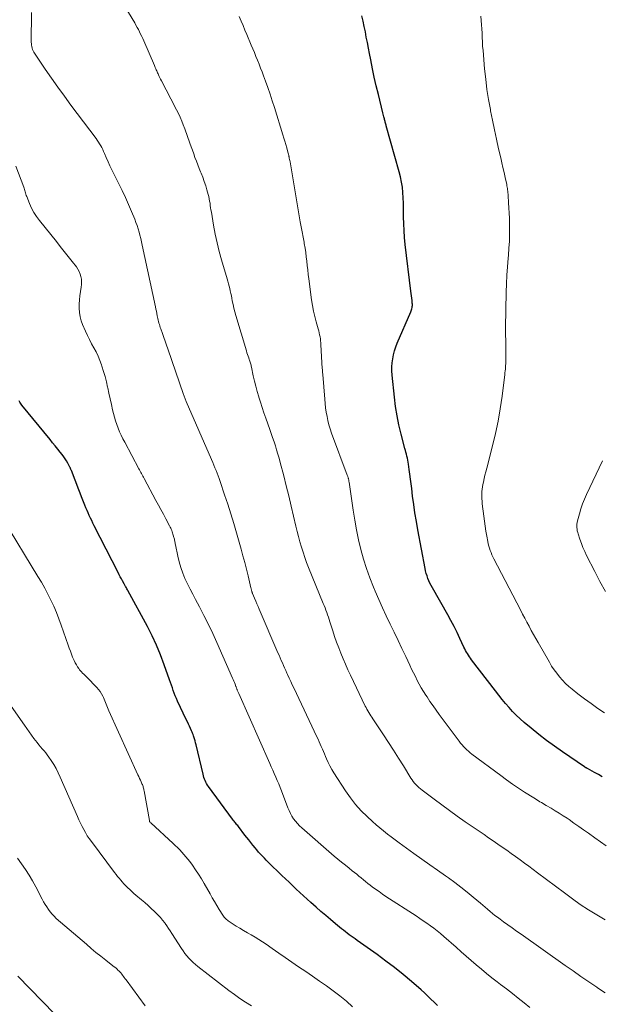
# Model space of a CAD drawing. Units: feet. Extents: x 1975000 to 1980033, y 560000 to 565000.
# Drawn here: x 1975113 to 1975226, y 561999 to 562190 of the extents above; entities that cross this region are included whole.
import ezdxf

# ---------------------------------------------------------------- set-up
doc = ezdxf.new("R2010")
doc.units = ezdxf.units.FT
doc.header["$LTSCALE"] = 100
doc.header["$MEASUREMENT"] = 0
doc.layers.add('CONTOUR INDEX', color=32, linetype='Continuous', lineweight=25)
doc.layers.add('CONTOUR INTERMEDIATE', color=40, linetype='Continuous', lineweight=15)

msp = doc.modelspace()

# ---------------------------------------------------------------- linework, layer by layer
at = {"layer": 'CONTOUR INDEX', "flags": 128}
for points, elevation in [([(1975226.11, 562043.2), (1975225.36, 562043.62), (1975224.61, 562044.04), (1975223.26, 562044.78), (1975223.18, 562044.82), (1975223.1, 562044.87), (1975223.02, 562044.91), (1975222.94, 562044.96), (1975222.86, 562045.01), (1975222.79, 562045.05), (1975222.71, 562045.1), (1975222.63, 562045.15), (1975218.38, 562048.02), (1975216.82, 562049.12), (1975215.27, 562050.24), (1975213.76, 562051.42), (1975212.28, 562052.63), (1975210.93, 562053.75), (1975210.16, 562054.44), (1975209.4, 562055.15), (1975208.68, 562055.89), (1975207.99, 562056.66), (1975207.32, 562057.45), (1975206.65, 562058.24), (1975206.01, 562059.05), (1975205.37, 562059.87), (1975200.71, 562065.95), (1975200.5, 562066.24), (1975200.29, 562066.53), (1975200.1, 562066.83), (1975199.91, 562067.13), (1975199.73, 562067.44), (1975199.55, 562067.76), (1975199.39, 562068.08), (1975199.23, 562068.4), (1975198.44, 562070.09), (1975197.88, 562071.25), (1975197.3, 562072.4), (1975196.69, 562073.54), (1975196.06, 562074.67), (1975193.08, 562079.9), (1975192.84, 562080.35), (1975192.61, 562080.8), (1975192.41, 562081.27), (1975192.22, 562081.74), (1975192.05, 562082.22), (1975191.9, 562082.7), (1975191.78, 562083.19), (1975191.67, 562083.69), (1975190.27, 562091.17), (1975189.98, 562092.81), (1975189.71, 562094.45), (1975189.47, 562096.09), (1975189.25, 562097.74), (1975189.08, 562099.19), (1975188.96, 562100.11), (1975188.84, 562101.04), (1975188.72, 562101.96), (1975188.6, 562102.89), (1975188.46, 562103.96), (1975188.4, 562104.35), (1975188.33, 562104.73), (1975188.25, 562105.11), (1975188.15, 562105.49), (1975188.05, 562105.86), (1975187.95, 562106.24), (1975187.85, 562106.62), (1975187.75, 562106.99), (1975187.01, 562109.78), (1975186.59, 562111.56), (1975186.22, 562113.35), (1975185.94, 562115.15), (1975185.71, 562116.97), (1975185.28, 562121.24), (1975185.23, 562122.04), (1975185.22, 562122.83), (1975185.28, 562123.63), (1975185.38, 562124.42), (1975185.54, 562125.2), (1975185.73, 562125.97), (1975185.98, 562126.72), (1975186.27, 562127.47), (1975188.89, 562133.5), (1975188.98, 562133.71), (1975189.05, 562133.92), (1975189.11, 562134.13), (1975189.16, 562134.35), (1975189.19, 562134.57), (1975189.21, 562134.79), (1975189.21, 562135.01), (1975189.19, 562135.23), (1975189.14, 562135.71), (1975189.09, 562136.18), (1975189.04, 562136.64), (1975188.99, 562137.1), (1975188.93, 562137.56), (1975187.82, 562146.64), (1975187.69, 562147.97), (1975187.58, 562149.31), (1975187.52, 562150.65), (1975187.5, 562151.99), (1975187.49, 562152.62), (1975187.48, 562153.64), (1975187.46, 562154.67), (1975187.41, 562155.69), (1975187.35, 562156.72), (1975187.25, 562157.73), (1975187.11, 562158.74), (1975186.91, 562159.74), (1975186.66, 562160.73), (1975184.13, 562169.65), (1975184.08, 562169.82), (1975184.04, 562170), (1975183.99, 562170.17), (1975183.94, 562170.35), (1975183.89, 562170.52), (1975183.85, 562170.69), (1975183.8, 562170.87), (1975183.76, 562171.04), (1975183.73, 562171.19), (1975183.67, 562171.44), (1975183.61, 562171.68), (1975183.55, 562171.93), (1975183.49, 562172.18), (1975182.59, 562175.75), (1975182.18, 562177.42), (1975181.8, 562179.09), (1975181.44, 562180.77), (1975181.1, 562182.46), (1975180.85, 562183.73), (1975180.65, 562184.78), (1975180.45, 562185.83), (1975180.25, 562186.88), (1975180.06, 562187.93), (1975179.85, 562188.98), (1975179.62, 562190.02), (1975179.36, 562191.06)], 800), ([(1975194.06, 561998.76), (1975193.44, 561999.39), (1975192.82, 562000.01), (1975192.19, 562000.61), (1975191.55, 562001.2), (1975190.9, 562001.78), (1975189.02, 562003.42), (1975187.4, 562004.78), (1975185.75, 562006.12), (1975184.07, 562007.4), (1975182.37, 562008.66), (1975178.5, 562011.41), (1975178.11, 562011.69), (1975177.72, 562011.97), (1975177.33, 562012.25), (1975176.94, 562012.52), (1975176.56, 562012.81), (1975176.18, 562013.09), (1975175.8, 562013.39), (1975175.43, 562013.69), (1975174.26, 562014.65), (1975173.31, 562015.45), (1975172.36, 562016.25), (1975171.43, 562017.06), (1975170.5, 562017.88), (1975169.48, 562018.79), (1975168.05, 562020.08), (1975166.64, 562021.38), (1975165.24, 562022.7), (1975163.85, 562024.03), (1975161.2, 562026.61), (1975160.81, 562026.99), (1975160.43, 562027.37), (1975160.06, 562027.77), (1975159.69, 562028.16), (1975159.32, 562028.57), (1975158.97, 562028.98), (1975158.62, 562029.39), (1975158.28, 562029.82), (1975158.19, 562029.94), (1975157.81, 562030.43), (1975157.43, 562030.92), (1975157.04, 562031.41), (1975156.66, 562031.89), (1975155.39, 562033.53), (1975155.25, 562033.71), (1975155.11, 562033.89), (1975154.97, 562034.06), (1975154.82, 562034.24), (1975154.68, 562034.41), (1975154.54, 562034.59), (1975154.4, 562034.77), (1975154.27, 562034.95), (1975149.57, 562041.32), (1975149.39, 562041.59), (1975149.21, 562041.87), (1975149.06, 562042.16), (1975148.92, 562042.46), (1975148.8, 562042.77), (1975148.69, 562043.09), (1975148.59, 562043.4), (1975148.51, 562043.72), (1975147.16, 562049.44), (1975147.07, 562049.81), (1975146.97, 562050.19), (1975146.86, 562050.56), (1975146.74, 562050.93), (1975146.66, 562051.18), (1975146.58, 562051.43), (1975146.49, 562051.66), (1975146.39, 562051.9), (1975146.29, 562052.13), (1975146.09, 562052.56), (1975145.89, 562053.01), (1975145.68, 562053.45), (1975145.47, 562053.9), (1975145.26, 562054.34), (1975143.57, 562057.89), (1975143.34, 562058.4), (1975143.12, 562058.91), (1975142.93, 562059.42), (1975142.74, 562059.95), (1975142.57, 562060.47), (1975142.39, 562061), (1975142.21, 562061.52), (1975142.03, 562062.04), (1975140.99, 562064.98), (1975140.26, 562066.88), (1975139.48, 562068.75), (1975138.62, 562070.58), (1975137.7, 562072.38), (1975133.92, 562079.36), (1975133.82, 562079.54), (1975133.72, 562079.72), (1975133.62, 562079.91), (1975133.51, 562080.09), (1975133.45, 562080.19), (1975133.38, 562080.32), (1975133.3, 562080.45), (1975133.23, 562080.58), (1975133.16, 562080.71), (1975132.87, 562081.25), (1975132.65, 562081.65), (1975132.44, 562082.05), (1975132.23, 562082.46), (1975132.02, 562082.86), (1975127.36, 562091.98), (1975127.12, 562092.47), (1975126.88, 562092.96), (1975126.64, 562093.46), (1975126.41, 562093.95), (1975126.19, 562094.46), (1975125.97, 562094.96), (1975125.76, 562095.46), (1975125.55, 562095.97), (1975125.42, 562096.28), (1975125.15, 562096.95), (1975124.89, 562097.61), (1975124.63, 562098.28), (1975124.37, 562098.95), (1975122.92, 562102.72), (1975122.88, 562102.8), (1975122.85, 562102.88), (1975122.82, 562102.97), (1975122.78, 562103.05), (1975122.75, 562103.14), (1975122.71, 562103.22), (1975122.67, 562103.3), (1975122.63, 562103.38), (1975122.23, 562104.11), (1975121.98, 562104.55), (1975121.71, 562104.97), (1975121.43, 562105.39), (1975121.12, 562105.79), (1975120.77, 562106.24), (1975120.28, 562106.85), (1975119.79, 562107.47), (1975119.29, 562108.09), (1975118.8, 562108.7), (1975113.32, 562115.39), (1975113.16, 562115.59), (1975113.02, 562115.8), (1975112.88, 562116.01), (1975112.76, 562116.23)], 780)]:
    msp.add_lwpolyline(points, dxfattribs=dict(at, elevation=elevation))
at = {"layer": 'CONTOUR INTERMEDIATE', "flags": 128}
for points, elevation in [([(1975226.67, 562015.39), (1975225.03, 562016.35), (1975223.43, 562017.37), (1975221.84, 562018.42), (1975220.29, 562019.51), (1975218.76, 562020.63), (1975213.53, 562024.55), (1975212.68, 562025.18), (1975211.83, 562025.82), (1975210.98, 562026.44), (1975210.13, 562027.07), (1975209.27, 562027.69), (1975208.41, 562028.31), (1975207.54, 562028.92), (1975206.67, 562029.52), (1975206.66, 562029.53), (1975205.78, 562030.14), (1975204.9, 562030.75), (1975204.01, 562031.35), (1975203.13, 562031.96), (1975199.45, 562034.48), (1975197.92, 562035.55), (1975196.4, 562036.62), (1975194.9, 562037.72), (1975193.41, 562038.83), (1975191.08, 562040.57), (1975190.77, 562040.83), (1975190.46, 562041.09), (1975190.17, 562041.37), (1975189.9, 562041.67), (1975189.63, 562041.98), (1975189.38, 562042.3), (1975189.15, 562042.63), (1975188.93, 562042.96), (1975187.46, 562045.32), (1975186.5, 562046.83), (1975185.54, 562048.35), (1975184.56, 562049.85), (1975183.57, 562051.35), (1975181.51, 562054.47), (1975181.31, 562054.77), (1975181.11, 562055.07), (1975180.92, 562055.38), (1975180.73, 562055.68), (1975180.55, 562055.99), (1975180.37, 562056.31), (1975180.2, 562056.63), (1975180.04, 562056.95), (1975177.17, 562062.93), (1975176.68, 562063.99), (1975176.2, 562065.05), (1975175.74, 562066.12), (1975175.3, 562067.2), (1975174.88, 562068.28), (1975174.47, 562069.38), (1975174.09, 562070.48), (1975173.73, 562071.58), (1975173.18, 562073.3), (1975173.03, 562073.76), (1975172.88, 562074.21), (1975172.72, 562074.66), (1975172.56, 562075.11), (1975172.4, 562075.56), (1975172.23, 562076.01), (1975172.05, 562076.45), (1975171.88, 562076.89), (1975169.04, 562083.86), (1975168.65, 562084.84), (1975168.29, 562085.83), (1975167.95, 562086.83), (1975167.63, 562087.83), (1975167.33, 562088.84), (1975167.05, 562089.86), (1975166.79, 562090.88), (1975166.54, 562091.91), (1975166.12, 562093.81), (1975165.66, 562095.79), (1975165.19, 562097.76), (1975164.7, 562099.73), (1975164.19, 562101.69), (1975163.52, 562104.27), (1975163.29, 562105.08), (1975163.06, 562105.89), (1975162.82, 562106.7), (1975162.57, 562107.5), (1975162.31, 562108.3), (1975162.04, 562109.1), (1975161.77, 562109.9), (1975161.49, 562110.69), (1975160.71, 562112.87), (1975160.35, 562113.9), (1975160, 562114.92), (1975159.67, 562115.95), (1975159.34, 562116.98), (1975159.33, 562117.04), (1975159.03, 562118.05), (1975158.76, 562119.06), (1975158.51, 562120.09), (1975158.28, 562121.11), (1975157.93, 562122.79), (1975157.88, 562122.98), (1975157.84, 562123.17), (1975157.79, 562123.36), (1975157.74, 562123.55), (1975157.69, 562123.74), (1975157.63, 562123.93), (1975157.57, 562124.12), (1975157.5, 562124.3), (1975157.39, 562124.59), (1975157.27, 562124.93), (1975157.15, 562125.26), (1975157.05, 562125.59), (1975156.94, 562125.93), (1975154.91, 562132.82), (1975154.71, 562133.53), (1975154.53, 562134.24), (1975154.36, 562134.96), (1975154.21, 562135.68), (1975154.11, 562136.18), (1975154.02, 562136.65), (1975153.92, 562137.12), (1975153.81, 562137.6), (1975153.7, 562138.07), (1975153.59, 562138.53), (1975153.47, 562139), (1975153.34, 562139.47), (1975153.21, 562139.93), (1975152.12, 562143.61), (1975151.66, 562145.27), (1975151.24, 562146.95), (1975150.88, 562148.64), (1975150.56, 562150.34), (1975150.13, 562152.89), (1975150.06, 562153.32), (1975149.99, 562153.76), (1975149.93, 562154.19), (1975149.87, 562154.63), (1975149.8, 562155.06), (1975149.72, 562155.49), (1975149.63, 562155.92), (1975149.52, 562156.34), (1975149.28, 562157.21), (1975149.03, 562158.04), (1975148.76, 562158.86), (1975148.46, 562159.68), (1975148.14, 562160.49), (1975148.05, 562160.71), (1975147.76, 562161.4), (1975147.49, 562162.1), (1975147.22, 562162.8), (1975146.95, 562163.5), (1975146.7, 562164.2), (1975146.44, 562164.91), (1975146.19, 562165.61), (1975145.94, 562166.32), (1975144.96, 562169.07), (1975144.68, 562169.83), (1975144.38, 562170.58), (1975144.06, 562171.32), (1975143.72, 562172.06), (1975143.37, 562172.78), (1975143, 562173.5), (1975142.64, 562174.22), (1975142.26, 562174.94), (1975140.43, 562178.42), (1975140.28, 562178.7), (1975140.14, 562178.99), (1975140, 562179.28), (1975139.86, 562179.57), (1975139.78, 562179.74), (1975139.69, 562179.95), (1975139.6, 562180.15), (1975139.51, 562180.36), (1975139.42, 562180.57), (1975139.33, 562180.77), (1975139.24, 562180.98), (1975139.15, 562181.19), (1975139.06, 562181.39), (1975137, 562186.15), (1975136.8, 562186.6), (1975136.6, 562187.05), (1975136.39, 562187.49), (1975136.18, 562187.93), (1975135.96, 562188.37), (1975135.72, 562188.8), (1975135.48, 562189.22), (1975135.23, 562189.65), (1975126.62, 562203.79)], 792), ([(1975226.66, 562001.22), (1975225.19, 562002.19), (1975225.03, 562002.3), (1975223.49, 562003.35), (1975221.96, 562004.41), (1975220.43, 562005.48), (1975218.91, 562006.55), (1975210.32, 562012.64), (1975209.47, 562013.24), (1975208.62, 562013.84), (1975207.78, 562014.44), (1975206.93, 562015.05), (1975206.24, 562015.54), (1975205.74, 562015.9), (1975205.25, 562016.28), (1975204.77, 562016.66), (1975204.3, 562017.05), (1975203.83, 562017.45), (1975203.36, 562017.85), (1975202.89, 562018.25), (1975202.42, 562018.65), (1975201.03, 562019.82), (1975199.85, 562020.79), (1975198.65, 562021.74), (1975197.44, 562022.66), (1975196.2, 562023.55), (1975195.63, 562023.96), (1975194.1, 562025.04), (1975192.57, 562026.12), (1975191.04, 562027.21), (1975189.51, 562028.3), (1975187.37, 562029.83), (1975186.61, 562030.38), (1975185.85, 562030.94), (1975185.09, 562031.51), (1975184.34, 562032.08), (1975183.59, 562032.67), (1975182.86, 562033.27), (1975182.15, 562033.88), (1975181.44, 562034.51), (1975180.41, 562035.46), (1975179.25, 562036.61), (1975178.15, 562037.82), (1975177.15, 562039.11), (1975176.21, 562040.45), (1975173.95, 562043.98), (1975173.55, 562044.64), (1975173.17, 562045.31), (1975172.83, 562046), (1975172.51, 562046.7), (1975172.32, 562047.17), (1975172.12, 562047.65), (1975171.91, 562048.12), (1975171.71, 562048.59), (1975171.5, 562049.07), (1975171.29, 562049.54), (1975171.08, 562050.01), (1975170.86, 562050.48), (1975170.64, 562050.94), (1975166.16, 562060.45), (1975165.86, 562061.09), (1975165.55, 562061.74), (1975165.26, 562062.39), (1975164.96, 562063.04), (1975164.81, 562063.36), (1975164.59, 562063.85), (1975164.37, 562064.34), (1975164.15, 562064.83), (1975163.93, 562065.33), (1975163.72, 562065.82), (1975163.5, 562066.32), (1975163.29, 562066.81), (1975163.07, 562067.31), (1975159.43, 562075.76), (1975159.21, 562076.29), (1975158.98, 562076.82), (1975158.76, 562077.35), (1975158.54, 562077.87), (1975158.14, 562078.82), (1975158.12, 562078.88), (1975158.09, 562078.93), (1975158.07, 562078.99), (1975158.05, 562079.04), (1975158.03, 562079.1), (1975158.01, 562079.16), (1975158, 562079.22), (1975157.98, 562079.27), (1975157.95, 562079.4), (1975157.92, 562079.52), (1975157.89, 562079.65), (1975157.86, 562079.77), (1975157.83, 562079.89), (1975157.26, 562082.23), (1975156.94, 562083.53), (1975156.61, 562084.82), (1975156.26, 562086.1), (1975155.91, 562087.39), (1975155.01, 562090.57), (1975154.47, 562092.43), (1975153.91, 562094.29), (1975153.32, 562096.14), (1975152.72, 562097.98), (1975151.84, 562100.59), (1975151.66, 562101.12), (1975151.47, 562101.66), (1975151.27, 562102.19), (1975151.06, 562102.72), (1975150.84, 562103.24), (1975150.63, 562103.77), (1975150.4, 562104.29), (1975150.18, 562104.81), (1975145.24, 562116.12), (1975145.17, 562116.29), (1975145.09, 562116.46), (1975145.03, 562116.63), (1975144.96, 562116.8), (1975144.89, 562116.97), (1975144.83, 562117.14), (1975144.76, 562117.31), (1975144.7, 562117.48), (1975141.67, 562126.32), (1975141.41, 562127.06), (1975141.15, 562127.81), (1975140.89, 562128.55), (1975140.63, 562129.29), (1975140.31, 562130.21), (1975140.21, 562130.49), (1975140.12, 562130.78), (1975140.03, 562131.06), (1975139.94, 562131.35), (1975139.86, 562131.64), (1975139.79, 562131.93), (1975139.72, 562132.22), (1975139.66, 562132.51), (1975139.61, 562132.78), (1975139.53, 562133.21), (1975139.44, 562133.64), (1975139.36, 562134.07), (1975139.27, 562134.49), (1975136.7, 562146.49), (1975136.56, 562147.13), (1975136.41, 562147.77), (1975136.25, 562148.4), (1975136.08, 562149.03), (1975135.89, 562149.66), (1975135.69, 562150.29), (1975135.47, 562150.9), (1975135.23, 562151.52), (1975134.61, 562153.04), (1975134.04, 562154.4), (1975133.44, 562155.75), (1975132.81, 562157.09), (1975132.16, 562158.41), (1975131.17, 562160.37), (1975130.79, 562161.14), (1975130.42, 562161.92), (1975130.06, 562162.7), (1975129.71, 562163.49), (1975129.36, 562164.3), (1975129.19, 562164.68), (1975129.01, 562165.06), (1975128.82, 562165.43), (1975128.63, 562165.8), (1975128.42, 562166.17), (1975128.2, 562166.52), (1975127.97, 562166.87), (1975127.72, 562167.21), (1975122.84, 562173.69), (1975121.56, 562175.41), (1975120.31, 562177.15), (1975119.07, 562178.91), (1975117.86, 562180.67), (1975115.78, 562183.76), (1975115.63, 562184), (1975115.5, 562184.25), (1975115.39, 562184.51), (1975115.3, 562184.78), (1975115.23, 562185.06), (1975115.18, 562185.34), (1975115.15, 562185.62), (1975115.14, 562185.91), (1975115.17, 562191.7)], 788), ([(1975226.86, 562029.78), (1975225.76, 562030.57), (1975224.65, 562031.37), (1975223.43, 562032.24), (1975222.49, 562032.91), (1975221.55, 562033.57), (1975220.61, 562034.22), (1975219.66, 562034.87), (1975219.27, 562035.13), (1975218.51, 562035.64), (1975217.74, 562036.13), (1975216.97, 562036.61), (1975216.18, 562037.08), (1975215.21, 562037.65), (1975214.91, 562037.83), (1975214.61, 562038.01), (1975214.31, 562038.19), (1975214, 562038.36), (1975213.7, 562038.54), (1975213.4, 562038.72), (1975213.1, 562038.9), (1975212.8, 562039.09), (1975211.02, 562040.23), (1975209.84, 562041), (1975208.67, 562041.79), (1975207.52, 562042.6), (1975206.39, 562043.42), (1975200.77, 562047.6), (1975200.42, 562047.87), (1975200.08, 562048.15), (1975199.76, 562048.45), (1975199.45, 562048.76), (1975199.15, 562049.08), (1975198.85, 562049.42), (1975198.58, 562049.76), (1975198.3, 562050.11), (1975194.43, 562055.3), (1975193.82, 562056.14), (1975193.21, 562056.99), (1975192.62, 562057.85), (1975192.05, 562058.71), (1975191.81, 562059.07), (1975191.37, 562059.77), (1975190.94, 562060.48), (1975190.54, 562061.2), (1975190.16, 562061.92), (1975189.79, 562062.66), (1975189.42, 562063.4), (1975189.06, 562064.14), (1975188.7, 562064.88), (1975187.92, 562066.55), (1975187.17, 562068.12), (1975186.41, 562069.7), (1975185.65, 562071.27), (1975184.89, 562072.84), (1975184.88, 562072.86), (1975184.12, 562074.44), (1975183.38, 562076.04), (1975182.67, 562077.64), (1975181.98, 562079.26), (1975181.65, 562080.04), (1975180.94, 562081.85), (1975180.29, 562083.67), (1975179.72, 562085.51), (1975179.2, 562087.38), (1975178.75, 562089.26), (1975178.34, 562091.15), (1975177.99, 562093.06), (1975177.68, 562094.97), (1975176.89, 562100.47), (1975176.87, 562100.58), (1975176.85, 562100.69), (1975176.83, 562100.8), (1975176.82, 562100.91), (1975176.79, 562101.01), (1975176.77, 562101.12), (1975176.74, 562101.23), (1975176.71, 562101.34), (1975176.67, 562101.46), (1975176.63, 562101.57), (1975176.59, 562101.68), (1975176.55, 562101.79), (1975173.51, 562109.97), (1975173.24, 562110.77), (1975172.99, 562111.57), (1975172.79, 562112.39), (1975172.61, 562113.21), (1975172.47, 562114.04), (1975172.34, 562114.88), (1975172.25, 562115.72), (1975172.17, 562116.56), (1975171.79, 562121.37), (1975171.77, 562121.51), (1975171.76, 562121.65), (1975171.75, 562121.79), (1975171.74, 562121.93), (1975171.73, 562122.07), (1975171.72, 562122.21), (1975171.71, 562122.35), (1975171.7, 562122.49), (1975171.43, 562127.1), (1975171.4, 562127.5), (1975171.37, 562127.9), (1975171.32, 562128.3), (1975171.26, 562128.69), (1975171.18, 562129.09), (1975171.1, 562129.48), (1975171.01, 562129.87), (1975170.9, 562130.25), (1975170.51, 562131.58), (1975170.22, 562132.63), (1975169.97, 562133.69), (1975169.77, 562134.76), (1975169.6, 562135.84), (1975169.07, 562139.95), (1975168.96, 562140.8), (1975168.86, 562141.66), (1975168.77, 562142.51), (1975168.68, 562143.37), (1975168.58, 562144.23), (1975168.47, 562145.08), (1975168.34, 562145.93), (1975168.19, 562146.78), (1975168.14, 562147.06), (1975167.95, 562148.05), (1975167.77, 562149.04), (1975167.6, 562150.02), (1975167.42, 562151.01), (1975165.42, 562162.64), (1975165.38, 562162.9), (1975165.33, 562163.15), (1975165.28, 562163.4), (1975165.23, 562163.65), (1975165.22, 562163.71), (1975165.17, 562163.93), (1975165.12, 562164.14), (1975165.06, 562164.36), (1975165.01, 562164.58), (1975164.77, 562165.4), (1975164.59, 562166.03), (1975164.41, 562166.66), (1975164.22, 562167.28), (1975164.03, 562167.91), (1975162.38, 562173.22), (1975161.96, 562174.51), (1975161.54, 562175.8), (1975161.1, 562177.08), (1975160.64, 562178.36), (1975160.26, 562179.4), (1975159.98, 562180.15), (1975159.7, 562180.9), (1975159.4, 562181.65), (1975159.1, 562182.39), (1975158.8, 562183.14), (1975158.49, 562183.88), (1975158.18, 562184.62), (1975157.87, 562185.36), (1975157.02, 562187.38), (1975156.65, 562188.26), (1975156.29, 562189.13), (1975155.92, 562190), (1975155.55, 562190.88)], 796), ([(1975226.53, 562055.6), (1975225.22, 562056.49), (1975223.92, 562057.41), (1975222.64, 562058.35), (1975221.38, 562059.32), (1975220.24, 562060.21), (1975219.58, 562060.77), (1975218.94, 562061.35), (1975218.35, 562061.97), (1975217.78, 562062.62), (1975217.25, 562063.3), (1975216.74, 562064), (1975216.27, 562064.72), (1975215.82, 562065.46), (1975213.63, 562069.28), (1975213.18, 562070.07), (1975212.74, 562070.85), (1975212.3, 562071.64), (1975211.87, 562072.43), (1975211.45, 562073.23), (1975211.03, 562074.02), (1975210.61, 562074.82), (1975210.19, 562075.62), (1975205.06, 562085.54), (1975204.86, 562085.94), (1975204.67, 562086.34), (1975204.5, 562086.76), (1975204.33, 562087.17), (1975204.19, 562087.59), (1975204.05, 562088.02), (1975203.95, 562088.45), (1975203.86, 562088.89), (1975203.67, 562089.94), (1975203.5, 562090.91), (1975203.34, 562091.88), (1975203.21, 562092.85), (1975203.08, 562093.82), (1975202.79, 562096.26), (1975202.74, 562096.73), (1975202.71, 562097.2), (1975202.7, 562097.67), (1975202.69, 562098.14), (1975202.71, 562098.61), (1975202.75, 562099.08), (1975202.82, 562099.55), (1975202.91, 562100.01), (1975203, 562100.44), (1975203.15, 562101.12), (1975203.31, 562101.79), (1975203.48, 562102.47), (1975203.65, 562103.14), (1975204.77, 562107.47), (1975205.34, 562109.87), (1975205.86, 562112.28), (1975206.27, 562114.7), (1975206.63, 562117.14), (1975207.16, 562121.34), (1975207.2, 562121.69), (1975207.24, 562122.04), (1975207.27, 562122.39), (1975207.3, 562122.74), (1975207.32, 562123.1), (1975207.34, 562123.45), (1975207.35, 562123.8), (1975207.36, 562124.16), (1975207.37, 562124.6), (1975207.38, 562125.18), (1975207.39, 562125.75), (1975207.38, 562126.33), (1975207.37, 562126.9), (1975207.35, 562127.33), (1975207.34, 562128.12), (1975207.32, 562128.91), (1975207.32, 562129.7), (1975207.33, 562130.49), (1975207.44, 562137.32), (1975207.49, 562138.98), (1975207.56, 562140.64), (1975207.68, 562142.29), (1975207.81, 562143.95), (1975207.87, 562144.53), (1975207.97, 562145.89), (1975208.05, 562147.25), (1975208.08, 562148.62), (1975208.08, 562149.99), (1975208.07, 562150.74), (1975208.05, 562151.73), (1975208.01, 562152.72), (1975207.97, 562153.71), (1975207.91, 562154.7), (1975207.81, 562156.13), (1975207.79, 562156.4), (1975207.77, 562156.67), (1975207.75, 562156.94), (1975207.72, 562157.22), (1975207.68, 562157.49), (1975207.64, 562157.75), (1975207.59, 562158.02), (1975207.54, 562158.29), (1975207.23, 562159.65), (1975207.01, 562160.59), (1975206.8, 562161.54), (1975206.59, 562162.48), (1975206.37, 562163.42), (1975205.96, 562165.21), (1975205.55, 562167.05), (1975205.15, 562168.89), (1975204.77, 562170.74), (1975204.4, 562172.59), (1975204.36, 562172.81), (1975204.01, 562174.78), (1975203.7, 562176.75), (1975203.45, 562178.74), (1975203.24, 562180.72), (1975202.93, 562184.33), (1975202.86, 562185.16), (1975202.81, 562185.99), (1975202.77, 562186.82), (1975202.74, 562187.65), (1975202.7, 562188.48), (1975202.65, 562189.31), (1975202.57, 562190.14), (1975202.48, 562190.96)], 804), ([(1975212.03, 561998.37), (1975210.91, 561999.29), (1975209.78, 562000.19), (1975208.65, 562001.09), (1975207.5, 562001.98), (1975206.36, 562002.86), (1975205.68, 562003.37), (1975204.64, 562004.17), (1975203.62, 562004.98), (1975202.61, 562005.81), (1975201.61, 562006.65), (1975200.62, 562007.5), (1975199.64, 562008.36), (1975198.66, 562009.22), (1975197.68, 562010.08), (1975195.31, 562012.18), (1975194.68, 562012.73), (1975194.03, 562013.26), (1975193.37, 562013.77), (1975192.7, 562014.27), (1975192.02, 562014.76), (1975191.33, 562015.23), (1975190.64, 562015.7), (1975189.94, 562016.16), (1975184.06, 562019.97), (1975183.39, 562020.42), (1975182.72, 562020.89), (1975182.06, 562021.36), (1975181.41, 562021.85), (1975181, 562022.16), (1975180.56, 562022.5), (1975180.12, 562022.85), (1975179.69, 562023.2), (1975179.26, 562023.55), (1975178.82, 562023.9), (1975178.39, 562024.25), (1975177.96, 562024.6), (1975177.52, 562024.94), (1975176.92, 562025.42), (1975176.18, 562026), (1975175.45, 562026.59), (1975174.73, 562027.2), (1975174.02, 562027.8), (1975167.71, 562033.26), (1975167.27, 562033.67), (1975166.85, 562034.1), (1975166.47, 562034.57), (1975166.11, 562035.06), (1975165.79, 562035.57), (1975165.5, 562036.09), (1975165.24, 562036.64), (1975165, 562037.2), (1975163.75, 562040.45), (1975163.49, 562041.13), (1975163.22, 562041.8), (1975162.94, 562042.48), (1975162.65, 562043.15), (1975162.36, 562043.81), (1975162.07, 562044.48), (1975161.77, 562045.15), (1975161.48, 562045.81), (1975155.47, 562059.35), (1975155.4, 562059.5), (1975155.34, 562059.64), (1975155.28, 562059.79), (1975155.23, 562059.93), (1975155.18, 562060.05), (1975155.15, 562060.14), (1975155.11, 562060.23), (1975155.08, 562060.31), (1975155.05, 562060.4), (1975155.02, 562060.49), (1975154.98, 562060.58), (1975154.95, 562060.67), (1975154.92, 562060.76), (1975154.76, 562061.19), (1975154.64, 562061.49), (1975154.52, 562061.8), (1975154.39, 562062.09), (1975154.26, 562062.39), (1975151.22, 562069.26), (1975150.41, 562071.03), (1975149.57, 562072.78), (1975148.7, 562074.51), (1975147.8, 562076.23), (1975147.04, 562077.64), (1975146.51, 562078.65), (1975145.99, 562079.67), (1975145.49, 562080.69), (1975145, 562081.72), (1975144.56, 562082.77), (1975144.18, 562083.84), (1975143.86, 562084.93), (1975143.6, 562086.04), (1975143.15, 562088.28), (1975143.12, 562088.46), (1975143.08, 562088.64), (1975143.05, 562088.82), (1975143.02, 562089), (1975142.98, 562089.18), (1975142.94, 562089.36), (1975142.9, 562089.54), (1975142.85, 562089.71), (1975142.74, 562090.12), (1975142.67, 562090.36), (1975142.59, 562090.59), (1975142.51, 562090.82), (1975142.42, 562091.05), (1975142.33, 562091.28), (1975142.23, 562091.5), (1975142.12, 562091.72), (1975142.01, 562091.94), (1975141.28, 562093.3), (1975140.8, 562094.2), (1975140.32, 562095.1), (1975139.84, 562096), (1975139.36, 562096.89), (1975137.09, 562101.14), (1975136.96, 562101.38), (1975136.83, 562101.62), (1975136.71, 562101.86), (1975136.58, 562102.09), (1975136.45, 562102.33), (1975136.32, 562102.57), (1975136.2, 562102.81), (1975136.07, 562103.05), (1975133.29, 562108.2), (1975132.94, 562108.87), (1975132.61, 562109.54), (1975132.3, 562110.23), (1975132, 562110.92), (1975131.74, 562111.62), (1975131.49, 562112.33), (1975131.28, 562113.05), (1975131.1, 562113.78), (1975130.94, 562114.47), (1975130.7, 562115.54), (1975130.46, 562116.62), (1975130.23, 562117.7), (1975130.01, 562118.79), (1975129.98, 562118.89), (1975129.75, 562119.93), (1975129.49, 562120.95), (1975129.2, 562121.96), (1975128.87, 562122.97), (1975128.77, 562123.26), (1975128.46, 562124.1), (1975128.11, 562124.94), (1975127.72, 562125.74), (1975127.29, 562126.54), (1975126.85, 562127.33), (1975126.43, 562128.13), (1975126.04, 562128.94), (1975125.66, 562129.76), (1975125.1, 562131.04), (1975124.82, 562131.81), (1975124.61, 562132.59), (1975124.48, 562133.39), (1975124.43, 562134.21), (1975124.44, 562135.03), (1975124.49, 562135.85), (1975124.57, 562136.67), (1975124.69, 562137.49), (1975124.83, 562138.3), (1975124.89, 562138.82), (1975124.9, 562139.34), (1975124.87, 562139.86), (1975124.79, 562140.37), (1975124.65, 562140.87), (1975124.46, 562141.36), (1975124.21, 562141.81), (1975123.92, 562142.24), (1975123.06, 562143.33), (1975122.31, 562144.29), (1975121.55, 562145.25), (1975120.78, 562146.21), (1975120.02, 562147.17), (1975116.73, 562151.27), (1975116.16, 562152.05), (1975115.64, 562152.85), (1975115.2, 562153.7), (1975114.8, 562154.58), (1975114.26, 562155.93), (1975114.17, 562156.16), (1975114.1, 562156.39), (1975114.03, 562156.62), (1975113.97, 562156.86), (1975113.91, 562157.09), (1975113.84, 562157.32), (1975113.76, 562157.55), (1975113.68, 562157.78), (1975112.11, 562161.81)], 784), ([(1975226.73, 562079.21), (1975225.66, 562081.14), (1975224.64, 562083.09), (1975223.07, 562086.19), (1975222.7, 562086.97), (1975222.35, 562087.75), (1975222.04, 562088.55), (1975221.75, 562089.36), (1975221.42, 562090.37), (1975221.33, 562090.69), (1975221.25, 562091.01), (1975221.2, 562091.33), (1975221.17, 562091.65), (1975221.16, 562091.98), (1975221.18, 562092.3), (1975221.23, 562092.62), (1975221.3, 562092.94), (1975221.65, 562094.27), (1975221.94, 562095.24), (1975222.27, 562096.2), (1975222.64, 562097.13), (1975223.05, 562098.06), (1975226.17, 562104.57)], 808), ([(1975177.58, 561998.53), (1975176.37, 561999.62), (1975175.1, 562000.64), (1975173.81, 562001.63), (1975172.48, 562002.58), (1975171.15, 562003.52), (1975169.81, 562004.45), (1975168.47, 562005.37), (1975167.09, 562006.3), (1975165.8, 562007.18), (1975164.51, 562008.07), (1975163.22, 562008.96), (1975161.94, 562009.85), (1975160.78, 562010.67), (1975160.07, 562011.15), (1975159.36, 562011.61), (1975158.63, 562012.05), (1975157.89, 562012.47), (1975157.15, 562012.89), (1975156.41, 562013.32), (1975155.68, 562013.76), (1975154.95, 562014.21), (1975153.6, 562015.06), (1975153.42, 562015.19), (1975153.24, 562015.32), (1975153.08, 562015.47), (1975152.92, 562015.62), (1975152.78, 562015.79), (1975152.64, 562015.96), (1975152.51, 562016.14), (1975152.39, 562016.32), (1975151.68, 562017.44), (1975151.22, 562018.19), (1975150.76, 562018.95), (1975150.32, 562019.71), (1975149.88, 562020.47), (1975148.75, 562022.47), (1975148.21, 562023.38), (1975147.66, 562024.27), (1975147.07, 562025.14), (1975146.46, 562026), (1975145.93, 562026.73), (1975145.56, 562027.21), (1975145.19, 562027.67), (1975144.8, 562028.13), (1975144.39, 562028.57), (1975143.98, 562029), (1975143.55, 562029.43), (1975143.12, 562029.85), (1975142.68, 562030.26), (1975138.35, 562034.23), (1975138.27, 562034.3), (1975138.17, 562034.45), (1975138.14, 562034.51), (1975138.11, 562034.58), (1975138.09, 562034.65), (1975138.08, 562034.72), (1975137.07, 562040.45), (1975137.04, 562040.63), (1975137, 562040.81), (1975136.95, 562040.99), (1975136.9, 562041.17), (1975136.85, 562041.34), (1975136.79, 562041.51), (1975136.72, 562041.68), (1975136.65, 562041.85), (1975136.49, 562042.2), (1975136.34, 562042.54), (1975136.18, 562042.89), (1975136.03, 562043.23), (1975135.87, 562043.57), (1975130.21, 562056.04), (1975130.07, 562056.35), (1975129.93, 562056.67), (1975129.81, 562056.99), (1975129.68, 562057.32), (1975129.56, 562057.64), (1975129.43, 562057.96), (1975129.3, 562058.28), (1975129.15, 562058.59), (1975129.02, 562058.88), (1975128.78, 562059.33), (1975128.52, 562059.75), (1975128.21, 562060.15), (1975127.88, 562060.53), (1975125.95, 562062.53), (1975125.74, 562062.74), (1975125.53, 562062.94), (1975125.32, 562063.15), (1975125.11, 562063.35), (1975124.91, 562063.56), (1975124.71, 562063.77), (1975124.53, 562064), (1975124.36, 562064.24), (1975124.15, 562064.54), (1975123.9, 562064.93), (1975123.67, 562065.34), (1975123.46, 562065.77), (1975123.28, 562066.2), (1975123.17, 562066.46), (1975122.95, 562067.04), (1975122.74, 562067.62), (1975122.53, 562068.19), (1975122.32, 562068.77), (1975120.95, 562072.68), (1975120.5, 562073.91), (1975120.02, 562075.12), (1975119.5, 562076.33), (1975118.95, 562077.52), (1975118.36, 562078.69), (1975117.75, 562079.85), (1975117.11, 562080.99), (1975116.44, 562082.12), (1975109.72, 562093.11)], 776), ([(1975157.91, 561998.69), (1975156.79, 561999.39), (1975155.69, 562000.12), (1975154.61, 562000.88), (1975153.56, 562001.67), (1975147.53, 562006.35), (1975147.06, 562006.72), (1975146.62, 562007.12), (1975146.19, 562007.53), (1975145.78, 562007.96), (1975145.39, 562008.41), (1975145.01, 562008.87), (1975144.66, 562009.36), (1975144.33, 562009.85), (1975142.46, 562012.77), (1975142.14, 562013.26), (1975141.82, 562013.74), (1975141.49, 562014.22), (1975141.15, 562014.7), (1975141.06, 562014.82), (1975140.66, 562015.34), (1975140.24, 562015.84), (1975139.79, 562016.32), (1975139.33, 562016.79), (1975139.06, 562017.05), (1975138.45, 562017.62), (1975137.82, 562018.19), (1975137.19, 562018.75), (1975136.55, 562019.3), (1975135.47, 562020.2), (1975135.07, 562020.55), (1975134.66, 562020.91), (1975134.27, 562021.28), (1975133.88, 562021.65), (1975133.78, 562021.74), (1975133.45, 562022.07), (1975133.12, 562022.41), (1975132.81, 562022.76), (1975132.51, 562023.12), (1975132.21, 562023.49), (1975131.92, 562023.85), (1975131.63, 562024.22), (1975131.34, 562024.6), (1975126.82, 562030.61), (1975126.41, 562031.18), (1975126.02, 562031.75), (1975125.66, 562032.35), (1975125.32, 562032.95), (1975125, 562033.57), (1975124.68, 562034.19), (1975124.39, 562034.82), (1975124.1, 562035.46), (1975120.75, 562043.15), (1975120.37, 562043.98), (1975119.95, 562044.79), (1975119.49, 562045.58), (1975119, 562046.36), (1975118.55, 562047.03), (1975118.25, 562047.45), (1975117.94, 562047.86), (1975117.62, 562048.27), (1975117.28, 562048.66), (1975116.94, 562049.05), (1975116.61, 562049.44), (1975116.28, 562049.85), (1975115.96, 562050.25), (1975115.64, 562050.67), (1975115.17, 562051.3), (1975114.7, 562051.92), (1975114.24, 562052.56), (1975113.79, 562053.2), (1975107.56, 562062.11)], 772), ([(1975137.3, 561998.68), (1975133.55, 562003.73), (1975133.38, 562003.96), (1975133.22, 562004.19), (1975133.05, 562004.42), (1975132.88, 562004.64), (1975132.71, 562004.87), (1975132.53, 562005.09), (1975132.34, 562005.3), (1975132.14, 562005.5), (1975132.05, 562005.59), (1975131.8, 562005.83), (1975131.54, 562006.06), (1975131.27, 562006.28), (1975131, 562006.5), (1975129.62, 562007.57), (1975128.66, 562008.33), (1975127.71, 562009.09), (1975126.77, 562009.87), (1975125.84, 562010.66), (1975120, 562015.69), (1975119.57, 562016.09), (1975119.17, 562016.51), (1975118.8, 562016.95), (1975118.45, 562017.42), (1975118.13, 562017.92), (1975117.82, 562018.41), (1975117.53, 562018.92), (1975117.25, 562019.43), (1975116, 562021.81), (1975115.36, 562022.96), (1975114.7, 562024.1), (1975113.99, 562025.2), (1975113.26, 562026.3), (1975112.48, 562027.36)], 768), ([(1975129.15, 561987.36), (1975112.53, 562004.44)], 764)]:
    msp.add_lwpolyline(points, dxfattribs=dict(at, elevation=elevation))

doc.saveas('drawing.dxf')
